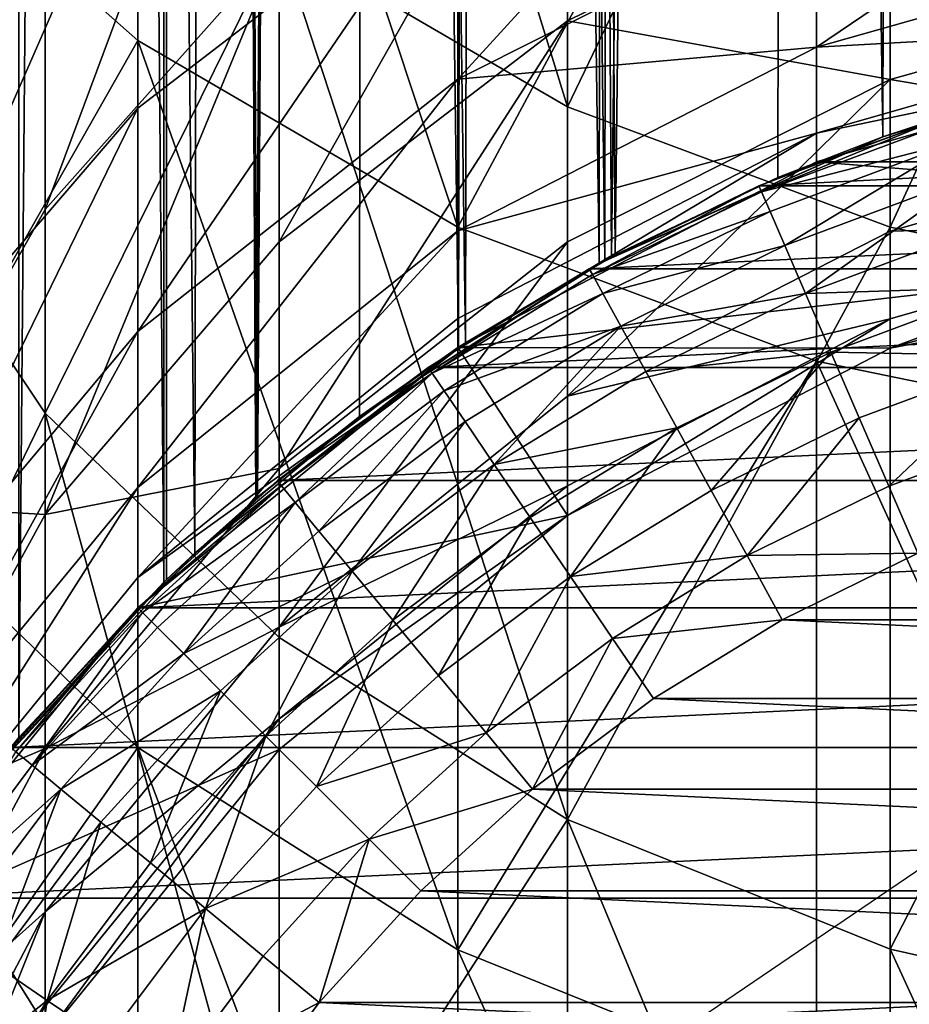
# Model space of a CAD drawing. Units: metres. Extents: x 2.41 to 4.55, y 0.63 to 1.69.
# Drawn here: x 3.11 to 3.11, y 0.65 to 0.66 of the extents above; entities that cross this region are included whole.
import ezdxf

# ---------------------------------------------------------------- set-up
doc = ezdxf.new("R2010")
doc.units = ezdxf.units.M
doc.header["$MEASUREMENT"] = 0
doc.layers.add('SKP_connectors_D3G', color=7, linetype='Continuous')

# ---------------------------------------------------------------- blocks, each defined once
blk = doc.blocks.new('08b9d60b-48cc-4b31-a5dc-a49849d0429b')
at = {"layer": 'SKP_connectors_D3G', "color": 18, "true_color": 0x000000}
for points in [[(7.3153319, -2.8823633, 0.001), (7.3153319, -2.8560703, 0.001), (7.3141248, -2.8568096, 0.001)], [(7.3141248, -2.881624, 0.001), (7.3141248, -2.8568096, 0.001), (7.3129959, -2.8576582, 0.001)], [(7.3153319, -2.8823633, 0.001), (7.3141248, -2.8568096, 0.001), (7.3141248, -2.881624, 0.001)], [(7.3129959, -2.8807754, 0.001), (7.3129959, -2.8576582, 0.001), (7.3119491, -2.8586104, 0.001)], [(7.3141248, -2.881624, 0.001), (7.3129959, -2.8576582, 0.001), (7.3129959, -2.8807754, 0.001)], [(7.3119491, -2.8798232, 0.001), (7.3119491, -2.8586104, 0.001), (7.3109959, -2.8596563, 0.001)], [(7.3129959, -2.8807754, 0.001), (7.3119491, -2.8586104, 0.001), (7.3119491, -2.8798232, 0.001)], [(7.3158123, -2.859291, -0.002), (7.3158123, -2.8791426, -0.002), (7.3149061, -2.8784639, -0.002)], [(7.3158123, -2.859291, -0.002), (7.3149061, -2.8784639, -0.002), (7.3149061, -2.8599707, -0.002)], [(7.3109959, -2.8787773, 0.001), (7.3109959, -2.8596563, 0.001), (7.3101483, -2.8607881, 0.001)], [(7.3119491, -2.8798232, 0.001), (7.3109959, -2.8596563, 0.001), (7.3109959, -2.8787773, 0.001)], [(7.3149061, -2.8599707, -0.002), (7.3149061, -2.8784639, -0.002), (7.3140702, -2.8777021, -0.002)], [(7.3149061, -2.8599707, -0.002), (7.3140702, -2.8777021, -0.002), (7.3140702, -2.8607314, -0.002)], [(7.3101483, -2.8776465, 0.001), (7.3101483, -2.8607881, 0.001), (7.30941, -2.8619941, 0.001)], [(7.3109959, -2.8787773, 0.001), (7.3101483, -2.8607881, 0.001), (7.3101483, -2.8776465, 0.001)], [(7.3140702, -2.8607314, -0.002), (7.3140702, -2.8777021, -0.002), (7.3133084, -2.8768652, -0.002)], [(7.3140702, -2.8607314, -0.002), (7.3133084, -2.8768652, -0.002), (7.3133084, -2.8615684, -0.002)], [(7.3133084, -2.8615684, -0.002), (7.3126287, -2.87596, -0.002), (7.3126287, -2.8624736, -0.002)], [(7.3133084, -2.8615684, -0.002), (7.3133084, -2.8768652, -0.002), (7.3126287, -2.87596, -0.002)], [(7.30941, -2.8764404, 0.001), (7.30941, -2.8619941, 0.001), (7.3087889, -2.8632637, 0.001)], [(7.3101483, -2.8776465, 0.001), (7.30941, -2.8619941, 0.001), (7.30941, -2.8764404, 0.001)], [(7.3154842, -2.8621455, -0.002), (7.3154842, -2.8762881, -0.002), (7.3133748, -2.8731855, -0.002)], [(7.3126287, -2.8624736, -0.002), (7.3126287, -2.87596, -0.002), (7.3120389, -2.8749951, -0.002)], [(7.3126287, -2.8624736, -0.002), (7.3120389, -2.8749951, -0.002), (7.3120389, -2.8634385, -0.002)], [(7.3087889, -2.8751699, 0.001), (7.3087889, -2.8632637, 0.001), (7.3082537, -2.8646973, 0.001)], [(7.30941, -2.8764404, 0.001), (7.3087889, -2.8632637, 0.001), (7.3087889, -2.8751699, 0.001)], [(7.3120389, -2.8634385, -0.002), (7.3120389, -2.8749951, -0.002), (7.3115389, -2.8739795, -0.002)], [(7.3086092, -2.8636953, 0.001), (7.3086092, -2.8747383, 0.001), (7.3078084, -2.8719463, 0.001)], [(7.3086092, -2.8636953, 0.001), (7.3090545, -2.8692168, 0.001), (7.3086092, -2.8747383, 0.001)], [(7.3087889, -2.8751699, 0.001), (7.3082537, -2.8646973, 0.001), (7.3082537, -2.8737373, 0.001)], [(7.3090545, -2.8692168, 0.001), (7.3099998, -2.8774248, 0.001), (7.3086092, -2.8747383, 0.001)], [(7.3100037, -2.8741865, 0.001), (7.3090545, -2.8692168, 0.5085462), (7.3100037, -2.8741865, 0.5085462)], [(7.3100037, -2.8741865, 0.001), (7.3090545, -2.8692168, 0.001), (7.3090545, -2.8692168, 0.5085462)], [(7.3100037, -2.8741865, 0.001), (7.3099998, -2.8774248, 0.001), (7.3090545, -2.8692168, 0.001)], [(7.3031678, -2.8741865, 0.6284889), (7.3036444, -2.8716738, 0.6290349), (7.3090975, -2.8741865, 0.6228749)], [(7.3036444, -2.8716738, 0.6290349), (7.309617, -2.8716738, 0.623377), (7.3090975, -2.8741865, 0.6228749)], [(7.307992, -2.8741865, 0.5749005), (7.3072889, -2.8716738, 0.5747253), (7.3063631, -2.8741865, 0.5804022)], [(7.307992, -2.8741865, 0.5749005), (7.3084139, -2.8716738, 0.5692688), (7.3072889, -2.8716738, 0.5747253)], [(7.3091287, -2.8741865, 0.5693849), (7.3084139, -2.8716738, 0.5692688), (7.307992, -2.8741865, 0.5749005)], [(7.3091287, -2.8741865, 0.5693849), (7.3090662, -2.8716738, 0.5639251), (7.3084139, -2.8716738, 0.5692688)], [(7.3100037, -2.8741865, 0.5585462), (7.3090662, -2.8716738, 0.5639251), (7.309785, -2.8741865, 0.5639833)], [(7.309785, -2.8741865, 0.5639833), (7.3090662, -2.8716738, 0.5639251), (7.3091287, -2.8741865, 0.5693849)], [(7.3100037, -2.8741865, 0.5585462), (7.3092811, -2.8716738, 0.5585462), (7.3090662, -2.8716738, 0.5639251)], [(7.3090975, -2.8741865, 0.6228749), (7.309617, -2.8716738, 0.623377), (7.3145077, -2.8741865, 0.6167607)], [(7.3100037, -2.8741865, 0.5085462), (7.3092811, -2.8716738, 0.5585462), (7.3100037, -2.8741865, 0.5585462)], [(7.3100037, -2.8741865, 0.5085462), (7.3092811, -2.8716738, 0.5085462), (7.3092811, -2.8716738, 0.5585462)], [(7.3145077, -2.8741865, 0.6167607), (7.309617, -2.8716738, 0.623377), (7.3150702, -2.8716738, 0.6172152)], [(7.3145077, -2.8741865, 0.6167607), (7.3199647, -2.8716738, 0.6105834), (7.319367, -2.8741865, 0.6101803)], [(7.3145077, -2.8741865, 0.6167607), (7.3150702, -2.8716738, 0.6172152), (7.3199647, -2.8716738, 0.6105834)], [(7.178535, -2.8741074, 0.0270314), (7.3080662, -2.8730967, 0.0266524), (7.1789842, -2.8717344, 0.0262913)], [(7.178535, -2.8741074, 0.0500389), (7.1789842, -2.8717344, 0.050779), (7.3080584, -2.8730605, 0.0504296)], [(7.3040819, -2.8747383, 0.6295428), (7.3106756, -2.8719463, 0.6244022), (7.3046092, -2.8719463, 0.6301495)], [(7.3040819, -2.8747383, 0.6295428), (7.3101014, -2.8747383, 0.6238442), (7.3106756, -2.8719463, 0.6244022)], [(7.3066366, -2.8747383, 0.5745623), (7.3058592, -2.8719463, 0.5743677), (7.3077498, -2.8747383, 0.5691608)], [(7.3077498, -2.8747383, 0.5691608), (7.3058592, -2.8719463, 0.5743677), (7.3069569, -2.8719463, 0.5690318)], [(7.3077498, -2.8747383, 0.5691608), (7.3069569, -2.8719463, 0.5690318), (7.3075936, -2.8719463, 0.5638062)], [(7.3077498, -2.8747383, 0.5691608), (7.3075936, -2.8719463, 0.5638062), (7.3083944, -2.8747383, 0.5638709)], [(7.3083944, -2.8747383, 0.5638709), (7.3075936, -2.8719463, 0.5638062), (7.3078084, -2.8719463, 0.5585462)], [(7.3086092, -2.8747383, 0.5585462), (7.3078084, -2.8719463, 0.5585462), (7.3078084, -2.8719463, 0.5085462)], [(7.3086092, -2.8747383, 0.5585462), (7.3078084, -2.8719463, 0.5085462), (7.3086092, -2.8747383, 0.5085462)], [(7.3086092, -2.8747383, 0.5085462), (7.3078084, -2.8719463, 0.5085462), (7.3078084, -2.8719463, 0.001)], [(7.3086092, -2.8747383, 0.5085462), (7.3078084, -2.8719463, 0.001), (7.3086092, -2.8747383, 0.001)], [(7.3083944, -2.8747383, 0.5638709), (7.3078084, -2.8719463, 0.5585462), (7.3086092, -2.8747383, 0.5585462)], [(7.3101014, -2.8747383, 0.6238442), (7.3162147, -2.8719463, 0.6181429), (7.3106756, -2.8719463, 0.6244022)], [(7.3155936, -2.8747383, 0.617638), (7.3162147, -2.8719463, 0.6181429), (7.3101014, -2.8747383, 0.6238442)], [(7.3100623, -2.873166, -0.0017894), (7.3105936, -2.8729971, -0.0019499), (7.3110389, -2.8741963, -0.0019499)], [(7.3105936, -2.8729971, -0.0019499), (7.3115389, -2.8739795, -0.002), (7.3110389, -2.8741963, -0.0019499)], [(7.178535, -2.8741074, 0.0500389), (7.3080584, -2.8730605, 0.0504296), (7.3084217, -2.8742412, 0.0499809)], [(7.178535, -2.8741074, 0.0270314), (7.3084217, -2.8742412, 0.0270894), (7.3080662, -2.8730967, 0.0266524)], [(7.3084217, -2.8742412, 0.0499809), (7.3080584, -2.8730605, 0.0504296), (7.3082342, -2.8736719, 0.0518076)], [(7.3084217, -2.8742412, 0.0270894), (7.3082342, -2.8736729, 0.025263), (7.3080662, -2.8730967, 0.0266524)], [(7.3095467, -2.8733271, -0.001511), (7.3100623, -2.873166, -0.0017894), (7.310035, -2.8746309, -0.001511)], [(7.310035, -2.8746309, -0.001511), (7.3100623, -2.873166, -0.0017894), (7.3105272, -2.874418, -0.0017894)], [(7.3100623, -2.873166, -0.0017894), (7.3110389, -2.8741963, -0.0019499), (7.3105272, -2.874418, -0.0017894)], [(7.3090897, -2.8734717, -0.0011213), (7.3095467, -2.8733271, -0.001511), (7.3095936, -2.8748213, -0.0011213)], [(7.3095467, -2.8733271, -0.001511), (7.310035, -2.8746309, -0.001511), (7.3095936, -2.8748213, -0.0011213)], [(7.178367, -2.8747344, 0.0514023), (7.3082342, -2.8736719, 0.0518076), (7.1786912, -2.8734277, 0.051887)], [(7.178367, -2.8747344, 0.025668), (7.1786912, -2.8734277, 0.0251833), (7.3082342, -2.8736729, 0.025263)], [(7.3095936, -2.8748213, -0.0011213), (7.3087186, -2.8735898, -0.0006416), (7.3090897, -2.8734717, -0.0011213)], [(7.3092342, -2.8749756, -0.0006416), (7.308453, -2.8736738, -0.0001043), (7.3087186, -2.8735898, -0.0006416)], [(7.3092342, -2.8749756, -0.0006416), (7.3087186, -2.8735898, -0.0006416), (7.3095936, -2.8748213, -0.0011213)], [(7.178367, -2.8747344, 0.0514023), (7.3087264, -2.8750283, 0.051272), (7.3082342, -2.8736719, 0.0518076)], [(7.178367, -2.8747344, 0.025668), (7.3082342, -2.8736729, 0.025263), (7.3087264, -2.8750283, 0.0257983)], [(7.3087264, -2.8750283, 0.051272), (7.3084217, -2.8742412, 0.0499809), (7.3082342, -2.8736719, 0.0518076)], [(7.3087264, -2.8750283, 0.0257983), (7.3082342, -2.8736729, 0.025263), (7.3084217, -2.8742412, 0.0270894)], [(7.3088319, -2.8751504, 0.0004541), (7.3083006, -2.8737217, 0.0004541), (7.308453, -2.8736738, -0.0001043)], [(7.3088319, -2.8751504, 0.0004541), (7.308453, -2.8736738, -0.0001043), (7.3089803, -2.8750869, -0.0001043)], [(7.3089803, -2.8750869, -0.0001043), (7.308453, -2.8736738, -0.0001043), (7.3092342, -2.8749756, -0.0006416)], [(7.3088319, -2.8751504, 0.0004541), (7.3082537, -2.8737373, 0.001), (7.3083006, -2.8737217, 0.0004541)], [(7.3087889, -2.8751699, 0.001), (7.3082537, -2.8737373, 0.001), (7.3088319, -2.8751504, 0.0004541)], [(7.3110389, -2.8741963, -0.0019499), (7.3115389, -2.8739795, -0.002), (7.3115584, -2.8752588, -0.0019499)], [(7.3115389, -2.8739795, -0.002), (7.3120389, -2.8749951, -0.002), (7.3115584, -2.8752588, -0.0019499)], [(7.177867, -2.8762412, 0.0281951), (7.3084217, -2.8742412, 0.0270894), (7.178535, -2.8741074, 0.0270314)], [(7.177867, -2.8762412, 0.0488752), (7.178535, -2.8741074, 0.0500389), (7.3084217, -2.8742412, 0.0499809)], [(7.3023475, -2.8766045, 0.6275422), (7.3031678, -2.8741865, 0.6284889), (7.3081952, -2.8766045, 0.6220042)], [(7.3031678, -2.8741865, 0.6284889), (7.3090975, -2.8741865, 0.6228749), (7.3081952, -2.8766045, 0.6220042)], [(7.3075506, -2.8766045, 0.5808082), (7.3063631, -2.8741865, 0.5804022), (7.3053866, -2.8766045, 0.5863327)], [(7.3075506, -2.8766045, 0.5808082), (7.307992, -2.8741865, 0.5749005), (7.3063631, -2.8741865, 0.5804022)], [(7.3092069, -2.8766045, 0.5752043), (7.307992, -2.8741865, 0.5749005), (7.3075506, -2.8766045, 0.5808082)], [(7.3103631, -2.8766045, 0.5695862), (7.3091287, -2.8741865, 0.5693849), (7.307992, -2.8741865, 0.5749005)], [(7.3103631, -2.8766045, 0.5695862), (7.307992, -2.8741865, 0.5749005), (7.3092069, -2.8766045, 0.5752043)], [(7.3081952, -2.8766045, 0.6220042), (7.3090975, -2.8741865, 0.6228749), (7.313535, -2.8766045, 0.6159728)], [(7.313535, -2.8766045, 0.6159728), (7.3090975, -2.8741865, 0.6228749), (7.3145077, -2.8741865, 0.6167607)], [(7.3103631, -2.8766045, 0.5695862), (7.309785, -2.8741865, 0.5639833), (7.3091287, -2.8741865, 0.5693849)], [(7.3112577, -2.8766045, 0.5585462), (7.309785, -2.8741865, 0.5639833), (7.311035, -2.8766045, 0.5640843)], [(7.311035, -2.8766045, 0.5640843), (7.309785, -2.8741865, 0.5639833), (7.3103631, -2.8766045, 0.5695862)], [(7.3112577, -2.8766045, 0.5585462), (7.3100037, -2.8741865, 0.5585462), (7.309785, -2.8741865, 0.5639833)], [(7.3112577, -2.8766045, 0.001), (7.3099998, -2.8774248, 0.001), (7.3100037, -2.8741865, 0.001)], [(7.3112577, -2.8766045, 0.001), (7.3100037, -2.8741865, 0.001), (7.3100037, -2.8741865, 0.5085462)], [(7.3112577, -2.8766045, 0.001), (7.3100037, -2.8741865, 0.5085462), (7.3112577, -2.8766045, 0.5085462)], [(7.3112577, -2.8766045, 0.5085462), (7.3100037, -2.8741865, 0.5585462), (7.3112577, -2.8766045, 0.5585462)], [(7.3112577, -2.8766045, 0.5085462), (7.3100037, -2.8741865, 0.5085462), (7.3100037, -2.8741865, 0.5585462)], [(7.3105272, -2.874418, -0.0017894), (7.3110389, -2.8741963, -0.0019499), (7.3115584, -2.8752588, -0.0019499)], [(7.313535, -2.8766045, 0.6159728), (7.319367, -2.8741865, 0.6101803), (7.318328, -2.8766045, 0.6094814)], [(7.313535, -2.8766045, 0.6159728), (7.3145077, -2.8741865, 0.6167607), (7.319367, -2.8741865, 0.6101803)], [(7.177867, -2.8762412, 0.0488752), (7.3084217, -2.8742412, 0.0499809), (7.3093709, -2.8763672, 0.048788)], [(7.177867, -2.8762412, 0.0281951), (7.3093475, -2.8763242, 0.0282519), (7.3084217, -2.8742412, 0.0270894)], [(7.3093475, -2.8763242, 0.0282519), (7.3087264, -2.8750283, 0.0257983), (7.3084217, -2.8742412, 0.0270894)], [(7.3093709, -2.8763672, 0.048788), (7.3084217, -2.8742412, 0.0499809), (7.3087264, -2.8750283, 0.051272)], [(7.310035, -2.8746309, -0.001511), (7.3105272, -2.874418, -0.0017894), (7.3110702, -2.8755273, -0.0017894)], [(7.3105272, -2.874418, -0.0017894), (7.3115584, -2.8752588, -0.0019499), (7.3110702, -2.8755273, -0.0017894)], [(7.3095936, -2.8748213, -0.0011213), (7.310035, -2.8746309, -0.001511), (7.3101795, -2.8760166, -0.0011213)], [(7.310035, -2.8746309, -0.001511), (7.3106014, -2.8757861, -0.001511), (7.3101795, -2.8760166, -0.0011213)], [(7.310035, -2.8746309, -0.001511), (7.3110702, -2.8755273, -0.0017894), (7.3106014, -2.8757861, -0.001511)], [(7.1775155, -2.8771191, 0.0500922), (7.3093202, -2.8762754, 0.0506255), (7.178367, -2.8747344, 0.0514023)], [(7.1775155, -2.8771191, 0.0269781), (7.178367, -2.8747344, 0.025668), (7.3093045, -2.8762471, 0.0264281)], [(7.178367, -2.8747344, 0.0514023), (7.3093202, -2.8762754, 0.0506255), (7.3087264, -2.8750283, 0.051272)], [(7.178367, -2.8747344, 0.025668), (7.3087264, -2.8750283, 0.0257983), (7.3093045, -2.8762471, 0.0264281)], [(7.3031717, -2.8774248, 0.628491), (7.3090975, -2.8774248, 0.6228768), (7.3040819, -2.8747383, 0.6295428)], [(7.3040819, -2.8747383, 0.6295428), (7.3090975, -2.8774248, 0.6228768), (7.3101014, -2.8747383, 0.6238442)], [(7.3063631, -2.8774248, 0.5804014), (7.3050467, -2.8747383, 0.5799503), (7.3079881, -2.8774248, 0.5748998)], [(7.3079881, -2.8774248, 0.5748998), (7.3050467, -2.8747383, 0.5799503), (7.3066366, -2.8747383, 0.5745623)], [(7.3079881, -2.8774248, 0.5748998), (7.3066366, -2.8747383, 0.5745623), (7.3077498, -2.8747383, 0.5691608)], [(7.3079881, -2.8774248, 0.5748998), (7.3077498, -2.8747383, 0.5691608), (7.3091248, -2.8774248, 0.5693845)], [(7.3091248, -2.8774248, 0.5693845), (7.3077498, -2.8747383, 0.5691608), (7.3083944, -2.8747383, 0.5638709)], [(7.3091248, -2.8774248, 0.5693845), (7.3083944, -2.8747383, 0.5638709), (7.3097811, -2.8774248, 0.5639831)], [(7.3097811, -2.8774248, 0.5639831), (7.3083944, -2.8747383, 0.5638709), (7.3099998, -2.8774248, 0.5585462)], [(7.3099998, -2.8774248, 0.5585462), (7.3083944, -2.8747383, 0.5638709), (7.3086092, -2.8747383, 0.5585462)], [(7.3099998, -2.8774248, 0.5585462), (7.3086092, -2.8747383, 0.5585462), (7.3086092, -2.8747383, 0.5085462)], [(7.3099998, -2.8774248, 0.5585462), (7.3086092, -2.8747383, 0.5085462), (7.3099998, -2.8774248, 0.5085462)], [(7.3099998, -2.8774248, 0.5085462), (7.3086092, -2.8747383, 0.001), (7.3099998, -2.8774248, 0.001)], [(7.3099998, -2.8774248, 0.5085462), (7.3086092, -2.8747383, 0.5085462), (7.3086092, -2.8747383, 0.001)], [(7.3145116, -2.8774248, 0.6167625), (7.3101014, -2.8747383, 0.6238442), (7.3090975, -2.8774248, 0.6228768)], [(7.3145116, -2.8774248, 0.6167625), (7.3155936, -2.8747383, 0.617638), (7.3101014, -2.8747383, 0.6238442)], [(7.3145116, -2.8774248, 0.6167625), (7.3205233, -2.8747383, 0.6109584), (7.3155936, -2.8747383, 0.617638)], [(7.319367, -2.8774248, 0.6101819), (7.3205233, -2.8747383, 0.6109584), (7.3145116, -2.8774248, 0.6167625)], [(7.3098397, -2.8762051, -0.0006416), (7.3092342, -2.8749756, -0.0006416), (7.3095936, -2.8748213, -0.0011213)], [(7.3098397, -2.8762051, -0.0006416), (7.3095936, -2.8748213, -0.0011213), (7.3101795, -2.8760166, -0.0011213)], [(7.3093475, -2.8763242, 0.0282519), (7.3093045, -2.8762471, 0.0264281), (7.3087264, -2.8750283, 0.0257983)], [(7.3093709, -2.8763672, 0.048788), (7.3087264, -2.8750283, 0.051272), (7.3093202, -2.8762754, 0.0506255)], [(7.3095936, -2.8763389, -0.0001043), (7.3089803, -2.8750869, -0.0001043), (7.3092342, -2.8749756, -0.0006416)], [(7.3095936, -2.8763389, -0.0001043), (7.3092342, -2.8749756, -0.0006416), (7.3098397, -2.8762051, -0.0006416)], [(7.3115584, -2.8752588, -0.0019499), (7.3120389, -2.8749951, -0.002), (7.3121795, -2.8762666, -0.0019499)], [(7.3120389, -2.8749951, -0.002), (7.3126287, -2.87596, -0.002), (7.3121795, -2.8762666, -0.0019499)], [(7.309453, -2.876416, 0.0004541), (7.3088319, -2.8751504, 0.0004541), (7.3089803, -2.8750869, -0.0001043)], [(7.309453, -2.876416, 0.0004541), (7.3089803, -2.8750869, -0.0001043), (7.3095936, -2.8763389, -0.0001043)], [(7.309453, -2.876416, 0.0004541), (7.3087889, -2.8751699, 0.001), (7.3088319, -2.8751504, 0.0004541)], [(7.30941, -2.8764404, 0.001), (7.3087889, -2.8751699, 0.001), (7.309453, -2.876416, 0.0004541)], [(7.3110702, -2.8755273, -0.0017894), (7.3115584, -2.8752588, -0.0019499), (7.3117147, -2.8765811, -0.0017894)], [(7.3115584, -2.8752588, -0.0019499), (7.3121795, -2.8762666, -0.0019499), (7.3117147, -2.8765811, -0.0017894)], [(7.3106014, -2.8757861, -0.001511), (7.3110702, -2.8755273, -0.0017894), (7.3117147, -2.8765811, -0.0017894)], [(7.3101795, -2.8760166, -0.0011213), (7.3106014, -2.8757861, -0.001511), (7.3108748, -2.8771523, -0.0011213)], [(7.3106014, -2.8757861, -0.001511), (7.3112733, -2.8768828, -0.001511), (7.3108748, -2.8771523, -0.0011213)], [(7.3106014, -2.8757861, -0.001511), (7.3117147, -2.8765811, -0.0017894), (7.3112733, -2.8768828, -0.001511)], [(7.3121795, -2.8762666, -0.0019499), (7.3126287, -2.87596, -0.002), (7.3133084, -2.8768652, -0.002)], [(7.3108748, -2.8771523, -0.0011213), (7.3098397, -2.8762051, -0.0006416), (7.3101795, -2.8760166, -0.0011213)], [(7.3103241, -2.8775273, -0.0001043), (7.3095936, -2.8763389, -0.0001043), (7.3098397, -2.8762051, -0.0006416)], [(7.3103241, -2.8775273, -0.0001043), (7.3098397, -2.8762051, -0.0006416), (7.3105545, -2.8773711, -0.0006416)], [(7.3105545, -2.8773711, -0.0006416), (7.3098397, -2.8762051, -0.0006416), (7.3108748, -2.8771523, -0.0011213)], [(7.1770702, -2.8780811, 0.0473488), (7.177867, -2.8762412, 0.0488752), (7.3093709, -2.8763672, 0.048788)], [(7.1770702, -2.8780811, 0.0297215), (7.3093475, -2.8763242, 0.0282519), (7.177867, -2.8762412, 0.0281951)], [(7.1775155, -2.8771191, 0.0269781), (7.3093045, -2.8762471, 0.0264281), (7.3099647, -2.8773682, 0.0271526)], [(7.1775155, -2.8771191, 0.0500922), (7.3099959, -2.8774209, 0.0498798), (7.3093202, -2.8762754, 0.0506255)], [(7.3099647, -2.8773682, 0.0271526), (7.3093045, -2.8762471, 0.0264281), (7.3093475, -2.8763242, 0.0282519)], [(7.3099959, -2.8774209, 0.0498798), (7.3093709, -2.8763672, 0.048788), (7.3093202, -2.8762754, 0.0506255)], [(7.3117147, -2.8765811, -0.0017894), (7.3121795, -2.8762666, -0.0019499), (7.3128866, -2.8772139, -0.0019499)], [(7.3121795, -2.8762666, -0.0019499), (7.3133084, -2.8768652, -0.002), (7.3128866, -2.8772139, -0.0019499)], [(7.1770702, -2.8780811, 0.0297215), (7.3105155, -2.8781611, 0.0298031), (7.3093475, -2.8763242, 0.0282519)], [(7.1770702, -2.8780811, 0.0473488), (7.3093709, -2.8763672, 0.048788), (7.3105155, -2.8781611, 0.0472672)], [(7.3105155, -2.8781611, 0.0298031), (7.3099647, -2.8773682, 0.0271526), (7.3093475, -2.8763242, 0.0282519)], [(7.3105155, -2.8781611, 0.0472672), (7.3093709, -2.8763672, 0.048788), (7.3099959, -2.8774209, 0.0498798)], [(7.3101912, -2.8776182, 0.0004541), (7.309453, -2.876416, 0.0004541), (7.3095936, -2.8763389, -0.0001043)], [(7.3101912, -2.8776182, 0.0004541), (7.3095936, -2.8763389, -0.0001043), (7.3103241, -2.8775273, -0.0001043)], [(7.3101912, -2.8776182, 0.0004541), (7.30941, -2.8764404, 0.001), (7.309453, -2.876416, 0.0004541)], [(7.3101483, -2.8776465, 0.001), (7.30941, -2.8764404, 0.001), (7.3101912, -2.8776182, 0.0004541)], [(7.3112733, -2.8768828, -0.001511), (7.3117147, -2.8765811, -0.0017894), (7.3124569, -2.8775693, -0.0017894)], [(7.3117147, -2.8765811, -0.0017894), (7.3128866, -2.8772139, -0.0019499), (7.3124569, -2.8775693, -0.0017894)], [(7.3011991, -2.8787627, 0.626217), (7.3081952, -2.8766045, 0.6220042), (7.3069373, -2.8787627, 0.6207854)], [(7.3023475, -2.8766045, 0.6275422), (7.3081952, -2.8766045, 0.6220042), (7.3011991, -2.8787627, 0.626217)], [(7.3092069, -2.8787627, 0.5813764), (7.3075506, -2.8766045, 0.5808082), (7.3053866, -2.8766045, 0.5863327)], [(7.3092069, -2.8787627, 0.5813764), (7.3053866, -2.8766045, 0.5863327), (7.306992, -2.8787627, 0.5870419)], [(7.3069373, -2.8787627, 0.6207854), (7.313535, -2.8766045, 0.6159728), (7.3121717, -2.8787627, 0.6148699)], [(7.3081952, -2.8766045, 0.6220042), (7.313535, -2.8766045, 0.6159728), (7.3069373, -2.8787627, 0.6207854)], [(7.3109061, -2.8787627, 0.5756295), (7.3092069, -2.8766045, 0.5752043), (7.3075506, -2.8766045, 0.5808082)], [(7.3109061, -2.8787627, 0.5756295), (7.3075506, -2.8766045, 0.5808082), (7.3092069, -2.8787627, 0.5813764)], [(7.3120936, -2.8787627, 0.569868), (7.3103631, -2.8766045, 0.5695862), (7.3092069, -2.8766045, 0.5752043)], [(7.3120936, -2.8787627, 0.569868), (7.3092069, -2.8766045, 0.5752043), (7.3109061, -2.8787627, 0.5756295)], [(7.3112577, -2.8766045, 0.001), (7.3119491, -2.8798232, 0.001), (7.3099998, -2.8774248, 0.001)], [(7.3120936, -2.8787627, 0.569868), (7.311035, -2.8766045, 0.5640843), (7.3103631, -2.8766045, 0.5695862)], [(7.3127811, -2.8787627, 0.5642256), (7.3112577, -2.8766045, 0.5585462), (7.311035, -2.8766045, 0.5640843)], [(7.3127811, -2.8787627, 0.5642256), (7.311035, -2.8766045, 0.5640843), (7.3120936, -2.8787627, 0.569868)], [(7.3130116, -2.8787627, 0.001), (7.3112577, -2.8766045, 0.5085462), (7.3130116, -2.8787627, 0.5085462)], [(7.3130116, -2.8787627, 0.001), (7.3112577, -2.8766045, 0.001), (7.3112577, -2.8766045, 0.5085462)], [(7.3130116, -2.8787627, 0.5585462), (7.3112577, -2.8766045, 0.5585462), (7.3127811, -2.8787627, 0.5642256)], [(7.3130116, -2.8787627, 0.5085462), (7.3112577, -2.8766045, 0.5585462), (7.3130116, -2.8787627, 0.5585462)], [(7.3130116, -2.8787627, 0.5085462), (7.3112577, -2.8766045, 0.5085462), (7.3112577, -2.8766045, 0.5585462)], [(7.3130116, -2.8787627, 0.001), (7.3119491, -2.8798232, 0.001), (7.3112577, -2.8766045, 0.001)], [(7.313535, -2.8766045, 0.6159728), (7.3168709, -2.8787627, 0.6085032), (7.3121717, -2.8787627, 0.6148699)], [(7.313535, -2.8766045, 0.6159728), (7.318328, -2.8766045, 0.6094814), (7.3168709, -2.8787627, 0.6085032)], [(7.3108748, -2.8771523, -0.0011213), (7.3112733, -2.8768828, -0.001511), (7.3120428, -2.8779121, -0.001511)], [(7.3112733, -2.8768828, -0.001511), (7.3124569, -2.8775693, -0.0017894), (7.3120428, -2.8779121, -0.001511)], [(7.3128866, -2.8772139, -0.0019499), (7.3133084, -2.8768652, -0.002), (7.3136834, -2.8780889, -0.0019499)], [(7.3133084, -2.8768652, -0.002), (7.3140702, -2.8777021, -0.002), (7.3136834, -2.8780889, -0.0019499)], [(7.176492, -2.8791631, 0.0483879), (7.3099959, -2.8774209, 0.0498798), (7.1775155, -2.8771191, 0.0500922)], [(7.176492, -2.8791631, 0.0286824), (7.1775155, -2.8771191, 0.0269781), (7.3099647, -2.8773682, 0.0271526)], [(7.3105545, -2.8773711, -0.0006416), (7.3108748, -2.8771523, -0.0011213), (7.3116756, -2.8782178, -0.0011213)], [(7.3108748, -2.8771523, -0.0011213), (7.3120428, -2.8779121, -0.001511), (7.3116756, -2.8782178, -0.0011213)], [(7.3124569, -2.8775693, -0.0017894), (7.3128866, -2.8772139, -0.0019499), (7.3132889, -2.8784834, -0.0017894)], [(7.3128866, -2.8772139, -0.0019499), (7.3136834, -2.8780889, -0.0019499), (7.3132889, -2.8784834, -0.0017894)], [(7.176492, -2.8791631, 0.0286824), (7.3099647, -2.8773682, 0.0271526), (7.3115389, -2.8793955, 0.0289231)], [(7.3115389, -2.8793955, 0.0289231), (7.3099647, -2.8773682, 0.0271526), (7.3105155, -2.8781611, 0.0298031)], [(7.3113748, -2.8784658, -0.0006416), (7.3103241, -2.8775273, -0.0001043), (7.3105545, -2.8773711, -0.0006416)], [(7.3105545, -2.8773711, -0.0006416), (7.3116756, -2.8782178, -0.0011213), (7.3113748, -2.8784658, -0.0006416)], [(7.176492, -2.8791631, 0.0483879), (7.3115389, -2.8793955, 0.0481472), (7.3099959, -2.8774209, 0.0498798)], [(7.3031717, -2.8774248, 0.628491), (7.3018944, -2.8798232, 0.6270186), (7.3090975, -2.8774248, 0.6228768)], [(7.3018944, -2.8798232, 0.6270186), (7.3076991, -2.8798232, 0.6215226), (7.3090975, -2.8774248, 0.6228768)], [(7.3060194, -2.8798232, 0.5866129), (7.3063631, -2.8774248, 0.5804014), (7.3082069, -2.8798232, 0.5810327)], [(7.3082069, -2.8798232, 0.5810327), (7.3063631, -2.8774248, 0.5804014), (7.3098787, -2.8798232, 0.5753723)], [(7.3098787, -2.8798232, 0.5753723), (7.3063631, -2.8774248, 0.5804014), (7.3079881, -2.8774248, 0.5748998)], [(7.3090975, -2.8774248, 0.6228768), (7.3076991, -2.8798232, 0.6215226), (7.3145116, -2.8774248, 0.6167625)], [(7.3076991, -2.8798232, 0.6215226), (7.3129959, -2.8798232, 0.615537), (7.3145116, -2.8774248, 0.6167625)], [(7.3098787, -2.8798232, 0.5753723), (7.3079881, -2.8774248, 0.5748998), (7.3110467, -2.8798232, 0.5696976)], [(7.3110467, -2.8798232, 0.5696976), (7.3079881, -2.8774248, 0.5748998), (7.3091248, -2.8774248, 0.5693845)], [(7.3110467, -2.8798232, 0.5696976), (7.3091248, -2.8774248, 0.5693845), (7.3117225, -2.8798232, 0.5641401)], [(7.3117225, -2.8798232, 0.5641401), (7.3091248, -2.8774248, 0.5693845), (7.3097811, -2.8774248, 0.5639831)], [(7.3117225, -2.8798232, 0.5641401), (7.3097811, -2.8774248, 0.5639831), (7.3099998, -2.8774248, 0.5585462)], [(7.3115389, -2.8793955, 0.0481472), (7.3105155, -2.8781611, 0.0472672), (7.3099959, -2.8774209, 0.0498798)], [(7.3119491, -2.8798232, 0.5585462), (7.3099998, -2.8774248, 0.5085462), (7.3119491, -2.8798232, 0.5085462)], [(7.3119491, -2.8798232, 0.5585462), (7.3099998, -2.8774248, 0.5585462), (7.3099998, -2.8774248, 0.5085462)], [(7.3119491, -2.8798232, 0.5085462), (7.3099998, -2.8774248, 0.5085462), (7.3099998, -2.8774248, 0.001)], [(7.3119491, -2.8798232, 0.5085462), (7.3099998, -2.8774248, 0.001), (7.3119491, -2.8798232, 0.001)], [(7.3117225, -2.8798232, 0.5641401), (7.3099998, -2.8774248, 0.5585462), (7.3119491, -2.8798232, 0.5585462)], [(7.3145116, -2.8774248, 0.6167625), (7.3129959, -2.8798232, 0.615537), (7.319367, -2.8774248, 0.6101819)], [(7.3129959, -2.8798232, 0.615537), (7.3177537, -2.8798232, 0.6090949), (7.319367, -2.8774248, 0.6101819)], [(7.31116, -2.8786436, -0.0001043), (7.3101912, -2.8776182, 0.0004541), (7.3103241, -2.8775273, -0.0001043)], [(7.31116, -2.8786436, -0.0001043), (7.3103241, -2.8775273, -0.0001043), (7.3113748, -2.8784658, -0.0006416)], [(7.3109959, -2.8787773, 0.001), (7.3101483, -2.8776465, 0.001), (7.3101912, -2.8776182, 0.0004541)], [(7.311035, -2.8787461, 0.0004541), (7.3101912, -2.8776182, 0.0004541), (7.31116, -2.8786436, -0.0001043)], [(7.3109959, -2.8787773, 0.001), (7.3101912, -2.8776182, 0.0004541), (7.311035, -2.8787461, 0.0004541)], [(7.3120428, -2.8779121, -0.001511), (7.3124569, -2.8775693, -0.0017894), (7.3132889, -2.8784834, -0.0017894)], [(7.3136834, -2.8780889, -0.0019499), (7.3140702, -2.8777021, -0.002), (7.3149061, -2.8784639, -0.002)], [(7.3116756, -2.8782178, -0.0011213), (7.3120428, -2.8779121, -0.001511), (7.31291, -2.8788633, -0.001511)], [(7.3120428, -2.8779121, -0.001511), (7.3132889, -2.8784834, -0.0017894), (7.31291, -2.8788633, -0.001511)], [(7.1770702, -2.8780811, 0.0473488), (7.3111209, -2.8789268, 0.0464069), (7.176242, -2.8795898, 0.0455109)], [(7.176242, -2.8795898, 0.0315594), (7.3111327, -2.8789395, 0.030678), (7.1770702, -2.8780811, 0.0297215)], [(7.3111327, -2.8789395, 0.030678), (7.3105155, -2.8781611, 0.0298031), (7.1770702, -2.8780811, 0.0297215)], [(7.1770702, -2.8780811, 0.0473488), (7.3105155, -2.8781611, 0.0472672), (7.3111209, -2.8789268, 0.0464069)], [(7.3132889, -2.8784834, -0.0017894), (7.3136834, -2.8780889, -0.0019499), (7.314203, -2.8793145, -0.0017894)], [(7.3136834, -2.8780889, -0.0019499), (7.3149061, -2.8784639, -0.002), (7.3145584, -2.8788848, -0.0019499)], [(7.3136834, -2.8780889, -0.0019499), (7.3145584, -2.8788848, -0.0019499), (7.314203, -2.8793145, -0.0017894)], [(7.3115389, -2.8793955, 0.0481472), (7.3111209, -2.8789268, 0.0464069), (7.3105155, -2.8781611, 0.0472672)], [(7.3115389, -2.8793955, 0.0289231), (7.3105155, -2.8781611, 0.0298031), (7.3111327, -2.8789395, 0.030678)], [(7.3113748, -2.8784658, -0.0006416), (7.3116756, -2.8782178, -0.0011213), (7.3122928, -2.8794785, -0.0006416)], [(7.3116756, -2.8782178, -0.0011213), (7.3125702, -2.8792021, -0.0011213), (7.3122928, -2.8794785, -0.0006416)], [(7.3116756, -2.8782178, -0.0011213), (7.31291, -2.8788633, -0.001511), (7.3125702, -2.8792021, -0.0011213)], [(7.3122928, -2.8794785, -0.0006416), (7.31116, -2.8786436, -0.0001043), (7.3113748, -2.8784658, -0.0006416)], [(7.31291, -2.8788633, -0.001511), (7.3132889, -2.8784834, -0.0017894), (7.314203, -2.8793145, -0.0017894)], [(7.3145584, -2.8788848, -0.0019499), (7.3149061, -2.8784639, -0.002), (7.3155037, -2.8795947, -0.0019499)], [(7.3149061, -2.8784639, -0.002), (7.3158123, -2.8791426, -0.002), (7.3155037, -2.8795947, -0.0019499)], [(7.3119842, -2.8797881, 0.0004541), (7.311035, -2.8787461, 0.0004541), (7.31116, -2.8786436, -0.0001043)], [(7.3119842, -2.8797881, 0.0004541), (7.31116, -2.8786436, -0.0001043), (7.3120975, -2.8796748, -0.0001043)], [(7.3120975, -2.8796748, -0.0001043), (7.31116, -2.8786436, -0.0001043), (7.3122928, -2.8794785, -0.0006416)], [(7.3042577, -2.8787627, 0.5925568), (7.3089647, -2.8805166, 0.587915), (7.306992, -2.8787627, 0.5870419)], [(7.3061483, -2.8805166, 0.5935988), (7.3089647, -2.8805166, 0.587915), (7.3042577, -2.8787627, 0.5925568)], [(7.3069373, -2.8787627, 0.6207854), (7.310492, -2.8805166, 0.6135121), (7.3053827, -2.8805166, 0.619285)], [(7.3069373, -2.8787627, 0.6207854), (7.3121717, -2.8787627, 0.6148699), (7.310492, -2.8805166, 0.6135121)], [(7.306992, -2.8787627, 0.5870419), (7.3112498, -2.8805166, 0.5820759), (7.3092069, -2.8787627, 0.5813764)], [(7.3089647, -2.8805166, 0.587915), (7.3112498, -2.8805166, 0.5820759), (7.306992, -2.8787627, 0.5870419)], [(7.3112498, -2.8805166, 0.5820759), (7.3109061, -2.8787627, 0.5756295), (7.3092069, -2.8787627, 0.5813764)], [(7.310492, -2.8805166, 0.6135121), (7.3168709, -2.8787627, 0.6085032), (7.3150819, -2.8805166, 0.6072989)], [(7.3121717, -2.8787627, 0.6148699), (7.3168709, -2.8787627, 0.6085032), (7.310492, -2.8805166, 0.6135121)], [(7.3130037, -2.8805166, 0.5761528), (7.3120936, -2.8787627, 0.569868), (7.3109061, -2.8787627, 0.5756295)], [(7.3112498, -2.8805166, 0.5820759), (7.3130037, -2.8805166, 0.5761528), (7.3109061, -2.8787627, 0.5756295)], [(7.3119491, -2.8798232, 0.001), (7.3109959, -2.8787773, 0.001), (7.311035, -2.8787461, 0.0004541)], [(7.3119491, -2.8798232, 0.001), (7.311035, -2.8787461, 0.0004541), (7.3119842, -2.8797881, 0.0004541)], [(7.3130116, -2.8787627, 0.001), (7.3143475, -2.8817715, 0.001), (7.3119491, -2.8798232, 0.001)], [(7.3142264, -2.8805166, 0.5702149), (7.3127811, -2.8787627, 0.5642256), (7.3120936, -2.8787627, 0.569868)], [(7.3130037, -2.8805166, 0.5761528), (7.3142264, -2.8805166, 0.5702149), (7.3120936, -2.8787627, 0.569868)], [(7.3149334, -2.8805166, 0.5643997), (7.3151678, -2.8805166, 0.5585462), (7.3127811, -2.8787627, 0.5642256)], [(7.3127811, -2.8787627, 0.5642256), (7.3151678, -2.8805166, 0.5585462), (7.3130116, -2.8787627, 0.5585462)], [(7.3142264, -2.8805166, 0.5702149), (7.3149334, -2.8805166, 0.5643997), (7.3127811, -2.8787627, 0.5642256)], [(7.3130116, -2.8787627, 0.5085462), (7.3151678, -2.8805166, 0.001), (7.3130116, -2.8787627, 0.001)], [(7.3151678, -2.8805166, 0.5085462), (7.3151678, -2.8805166, 0.001), (7.3130116, -2.8787627, 0.5085462)], [(7.3151678, -2.8805166, 0.5585462), (7.3151678, -2.8805166, 0.5085462), (7.3130116, -2.8787627, 0.5585462)], [(7.3130116, -2.8787627, 0.5585462), (7.3151678, -2.8805166, 0.5085462), (7.3130116, -2.8787627, 0.5085462)], [(7.3151678, -2.8805166, 0.001), (7.3143475, -2.8817715, 0.001), (7.3130116, -2.8787627, 0.001)], [(7.3125702, -2.8792021, -0.0011213), (7.31291, -2.8788633, -0.001511), (7.3138592, -2.8797285, -0.001511)], [(7.31291, -2.8788633, -0.001511), (7.314203, -2.8793145, -0.0017894), (7.3138592, -2.8797285, -0.001511)], [(7.3111209, -2.8789268, 0.0464069), (7.3117381, -2.8796084, 0.045483), (7.176242, -2.8795898, 0.0455109)], [(7.3117577, -2.8796289, 0.0316188), (7.3111327, -2.8789395, 0.030678), (7.176242, -2.8795898, 0.0315594)], [(7.3117381, -2.8796084, 0.045483), (7.3111209, -2.8789268, 0.0464069), (7.3115389, -2.8793955, 0.0481472)], [(7.3117577, -2.8796289, 0.0316188), (7.3115389, -2.8793955, 0.0289231), (7.3111327, -2.8789395, 0.030678)], [(7.314203, -2.8793145, -0.0017894), (7.3145584, -2.8788848, -0.0019499), (7.3155037, -2.8795947, -0.0019499)], [(7.176492, -2.8791631, 0.0483879), (7.1754217, -2.880834, 0.0463484), (7.3115389, -2.8793955, 0.0481472)], [(7.1754217, -2.880834, 0.0307219), (7.176492, -2.8791631, 0.0286824), (7.3115389, -2.8793955, 0.0289231)], [(7.3122928, -2.8794785, -0.0006416), (7.3125702, -2.8792021, -0.0011213), (7.3133084, -2.8803984, -0.0006416)], [(7.3125702, -2.8792021, -0.0011213), (7.3138592, -2.8797285, -0.001511), (7.3135545, -2.8800986, -0.0011213)], [(7.3125702, -2.8792021, -0.0011213), (7.3135545, -2.8800986, -0.0011213), (7.3133084, -2.8803984, -0.0006416)], [(7.3138592, -2.8797285, -0.001511), (7.314203, -2.8793145, -0.0017894), (7.3148905, -2.880501, -0.001511)], [(7.314203, -2.8793145, -0.0017894), (7.3151912, -2.8800566, -0.0017894), (7.3148905, -2.880501, -0.001511)], [(7.314203, -2.8793145, -0.0017894), (7.3155037, -2.8795947, -0.0019499), (7.3151912, -2.8800566, -0.0017894)], [(7.3115389, -2.8793955, 0.0481472), (7.1754217, -2.880834, 0.0463484), (7.3132069, -2.8809463, 0.0461789)], [(7.3132264, -2.8809639, 0.0309179), (7.1754217, -2.880834, 0.0307219), (7.3115389, -2.8793955, 0.0289231)], [(7.3115389, -2.8793955, 0.0481472), (7.3132069, -2.8809463, 0.0461789), (7.3117381, -2.8796084, 0.045483)], [(7.3117577, -2.8796289, 0.0316188), (7.3132264, -2.8809639, 0.0309179), (7.3115389, -2.8793955, 0.0289231)], [(7.3120975, -2.8796748, -0.0001043), (7.3122928, -2.8794785, -0.0006416), (7.3131287, -2.8806133, -0.0001043)], [(7.3131287, -2.8806133, -0.0001043), (7.3122928, -2.8794785, -0.0006416), (7.3133084, -2.8803984, -0.0006416)], [(7.176242, -2.8795898, 0.0455109), (7.3129217, -2.8807129, 0.0434441), (7.175492, -2.8807334, 0.0433961)], [(7.175492, -2.8807334, 0.0336742), (7.3117577, -2.8796289, 0.0316188), (7.176242, -2.8795898, 0.0315594)], [(7.176242, -2.8795898, 0.0455109), (7.3117381, -2.8796084, 0.045483), (7.3129217, -2.8807129, 0.0434441)], [(7.3132069, -2.8809463, 0.0461789), (7.3129217, -2.8807129, 0.0434441), (7.3117381, -2.8796084, 0.045483)], [(7.175492, -2.8807334, 0.0336742), (7.3129217, -2.8807129, 0.0336262), (7.3117577, -2.8796289, 0.0316188)], [(7.3129217, -2.8807129, 0.0336262), (7.3132264, -2.8809639, 0.0309179), (7.3117577, -2.8796289, 0.0316188)], [(7.3119842, -2.8797881, 0.0004541), (7.3120975, -2.8796748, -0.0001043), (7.3131287, -2.8806133, -0.0001043)], [(7.3135545, -2.8800986, -0.0011213), (7.3138592, -2.8797285, -0.001511), (7.3148905, -2.880501, -0.001511)], [(7.3018944, -2.8798232, 0.6270186), (7.3059725, -2.8817715, 0.6198556), (7.3076991, -2.8798232, 0.6215226)], [(7.3054295, -2.8817715, 0.5932026), (7.3060194, -2.8798232, 0.5866129), (7.3082147, -2.8817715, 0.587583)], [(7.3076991, -2.8798232, 0.6215226), (7.3059725, -2.8817715, 0.6198556), (7.3111287, -2.8817715, 0.6140284)], [(7.3082147, -2.8817715, 0.587583), (7.3060194, -2.8798232, 0.5866129), (7.3104725, -2.8817715, 0.5818099)], [(7.3060194, -2.8798232, 0.5866129), (7.3082069, -2.8798232, 0.5810327), (7.3104725, -2.8817715, 0.5818099)], [(7.3076991, -2.8798232, 0.6215226), (7.3111287, -2.8817715, 0.6140284), (7.3129959, -2.8798232, 0.615537)], [(7.3104725, -2.8817715, 0.5818099), (7.3082069, -2.8798232, 0.5810327), (7.3122069, -2.8817715, 0.5759538)], [(7.3082069, -2.8798232, 0.5810327), (7.3098787, -2.8798232, 0.5753723), (7.3122069, -2.8817715, 0.5759538)], [(7.3122069, -2.8817715, 0.5759538), (7.3098787, -2.8798232, 0.5753723), (7.3134139, -2.8817715, 0.5700829)], [(7.3098787, -2.8798232, 0.5753723), (7.3110467, -2.8798232, 0.5696976), (7.3134139, -2.8817715, 0.5700829)], [(7.3134139, -2.8817715, 0.5700829), (7.3110467, -2.8798232, 0.5696976), (7.3141131, -2.8817715, 0.5643335)], [(7.3110467, -2.8798232, 0.5696976), (7.3117225, -2.8798232, 0.5641401), (7.3141131, -2.8817715, 0.5643335)], [(7.3129959, -2.8798232, 0.615537), (7.3111287, -2.8817715, 0.6140284), (7.3157616, -2.8817715, 0.6077568)], [(7.3141131, -2.8817715, 0.5643335), (7.3117225, -2.8798232, 0.5641401), (7.3119491, -2.8798232, 0.5585462)], [(7.3119491, -2.8798232, 0.001), (7.3119842, -2.8797881, 0.0004541), (7.3130272, -2.8807373, 0.0004541)], [(7.3119491, -2.8798232, 0.5585462), (7.3119491, -2.8798232, 0.5085462), (7.3143475, -2.8817715, 0.5585462)], [(7.3143475, -2.8817715, 0.5585462), (7.3119491, -2.8798232, 0.5085462), (7.3143475, -2.8817715, 0.5085462)], [(7.3119491, -2.8798232, 0.5085462), (7.3119491, -2.8798232, 0.001), (7.3143475, -2.8817715, 0.5085462)], [(7.3143475, -2.8817715, 0.5085462), (7.3119491, -2.8798232, 0.001), (7.3143475, -2.8817715, 0.001)], [(7.3119491, -2.8798232, 0.001), (7.3130272, -2.8807373, 0.0004541), (7.3129959, -2.8807754, 0.001)], [(7.3141131, -2.8817715, 0.5643335), (7.3119491, -2.8798232, 0.5585462), (7.3143475, -2.8817715, 0.5585462)], [(7.3119842, -2.8797881, 0.0004541), (7.3131287, -2.8806133, -0.0001043), (7.3130272, -2.8807373, 0.0004541)], [(7.3129959, -2.8798232, 0.615537), (7.3157616, -2.8817715, 0.6077568), (7.3177537, -2.8798232, 0.6090949)], [(7.3148905, -2.880501, -0.001511), (7.3151912, -2.8800566, -0.0017894), (7.3162459, -2.8807021, -0.0017894)], [(7.3133084, -2.8803984, -0.0006416), (7.3135545, -2.8800986, -0.0011213), (7.3146209, -2.8808975, -0.0011213)], [(7.3135545, -2.8800986, -0.0011213), (7.3148905, -2.880501, -0.001511), (7.3146209, -2.8808975, -0.0011213)], [(7.3131287, -2.8806133, -0.0001043), (7.3133084, -2.8803984, -0.0006416), (7.3142459, -2.8814502, -0.0001043)], [(7.3142459, -2.8814502, -0.0001043), (7.3133084, -2.8803984, -0.0006416), (7.3144022, -2.8812197, -0.0006416)], [(7.3133084, -2.8803984, -0.0006416), (7.3146209, -2.8808975, -0.0011213), (7.3144022, -2.8812197, -0.0006416)], [(7.3028202, -2.8805166, 0.5990562), (7.3082655, -2.8817695, 0.5947661), (7.3061483, -2.8805166, 0.5935988)], [(7.3048241, -2.8817695, 0.6004053), (7.3082655, -2.8817695, 0.5947661), (7.3028202, -2.8805166, 0.5990562)], [(7.3053827, -2.8805166, 0.619285), (7.3086131, -2.8817695, 0.6119912), (7.3036444, -2.8817695, 0.6176044)], [(7.3053827, -2.8805166, 0.619285), (7.310492, -2.8805166, 0.6135121), (7.3086131, -2.8817695, 0.6119912)], [(7.3061483, -2.8805166, 0.5935988), (7.3111756, -2.8817695, 0.588893), (7.3089647, -2.8805166, 0.587915)], [(7.3082655, -2.8817695, 0.5947661), (7.3111756, -2.8817695, 0.588893), (7.3061483, -2.8805166, 0.5935988)], [(7.310492, -2.8805166, 0.6135121), (7.3130741, -2.8817695, 0.6059499), (7.3086131, -2.8817695, 0.6119912)], [(7.3111756, -2.8817695, 0.588893), (7.3112498, -2.8805166, 0.5820759), (7.3089647, -2.8805166, 0.587915)], [(7.310492, -2.8805166, 0.6135121), (7.3150819, -2.8805166, 0.6072989), (7.3130741, -2.8817695, 0.6059499)], [(7.3111756, -2.8817695, 0.588893), (7.3135389, -2.8817695, 0.5828594), (7.3112498, -2.8805166, 0.5820759)], [(7.3135389, -2.8817695, 0.5828594), (7.3130037, -2.8805166, 0.5761528), (7.3112498, -2.8805166, 0.5820759)], [(7.3153475, -2.8817695, 0.5767391), (7.3142264, -2.8805166, 0.5702149), (7.3130037, -2.8805166, 0.5761528)], [(7.3135389, -2.8817695, 0.5828594), (7.3153475, -2.8817695, 0.5767391), (7.3130037, -2.8805166, 0.5761528)], [(7.3130741, -2.8817695, 0.6059499), (7.3190858, -2.8805166, 0.6007311), (7.3169686, -2.8817695, 0.5995638)], [(7.3150819, -2.8805166, 0.6072989), (7.3190858, -2.8805166, 0.6007311), (7.3130741, -2.8817695, 0.6059499)], [(7.3142264, -2.8805166, 0.5702149), (7.3173436, -2.8817695, 0.5645946), (7.3149334, -2.8805166, 0.5643997)], [(7.3153475, -2.8817695, 0.5767391), (7.3166131, -2.8817695, 0.5706035), (7.3142264, -2.8805166, 0.5702149)], [(7.3166131, -2.8817695, 0.5706035), (7.3173436, -2.8817695, 0.5645946), (7.3142264, -2.8805166, 0.5702149)], [(7.3151678, -2.8805166, 0.001), (7.317035, -2.8831641, 0.001), (7.3143475, -2.8817715, 0.001)], [(7.3146209, -2.8808975, -0.0011213), (7.3148905, -2.880501, -0.001511), (7.3157537, -2.8815938, -0.0011213)], [(7.3148905, -2.880501, -0.001511), (7.3159881, -2.8811729, -0.001511), (7.3157537, -2.8815938, -0.0011213)], [(7.3148905, -2.880501, -0.001511), (7.3162459, -2.8807021, -0.0017894), (7.3159881, -2.8811729, -0.001511)], [(7.3130272, -2.8807373, 0.0004541), (7.3131287, -2.8806133, -0.0001043), (7.3142459, -2.8814502, -0.0001043)]]:
    blk.add_3dface(points, dxfattribs=at)

msp = doc.modelspace()

# ---------------------------------------------------------------- block references
at = {"rotation": 270}
msp.add_blockref('08b9d60b-48cc-4b31-a5dc-a49849d0429b', (5.9867077, 7.965149, 0.0004192), dxfattribs=at)

doc.saveas('drawing.dxf')
